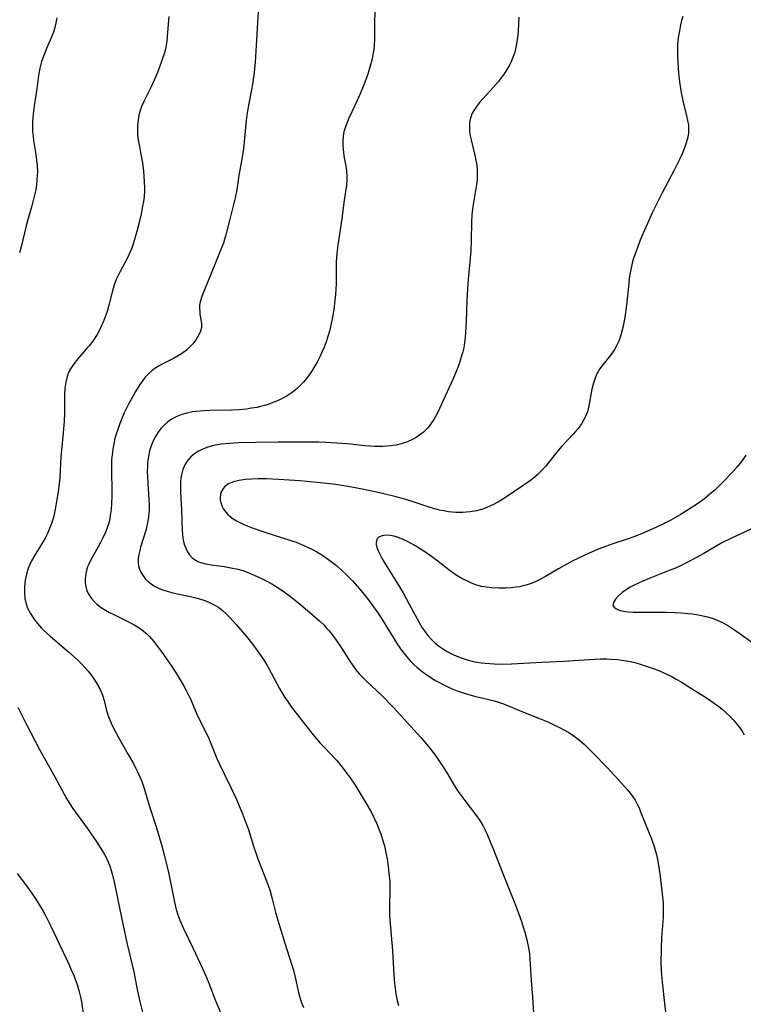
# Model space of a CAD drawing. Units: inches. Extents: x 2029606 to 2035008, y 184106 to 189595.
# Drawn here: x 2033754 to 2033854, y 184963 to 185100 of the extents above; entities that cross this region are included whole.
import ezdxf

# ---------------------------------------------------------------- set-up
doc = ezdxf.new("R2010")
doc.units = ezdxf.units.IN
doc.header["$MEASUREMENT"] = 0
doc.layers.add('c_24_T14S_R17E', color=188, linetype='Continuous')

msp = doc.modelspace()

# ---------------------------------------------------------------- linework, layer by layer
at = {"layer": 'c_24_T14S_R17E'}
for points, elevation in [([(2033759.1, 185100.02), (2033758.98, 185099.32), (2033758.82, 185098.67), (2033758.62, 185098.03), (2033758.17, 185096.92), (2033757.67, 185095.79), (2033757.42, 185095.18), (2033757.19, 185094.57), (2033756.98, 185093.95), (2033756.75, 185093.06), (2033756.57, 185092.03), (2033756.32, 185090.19), (2033755.95, 185087.83), (2033755.8, 185086.64), (2033755.74, 185085.62), (2033755.73, 185085.11), (2033755.75, 185084.22), (2033755.8, 185083.62), (2033755.88, 185083.02), (2033756.2, 185081.06), (2033756.3, 185080.26), (2033756.37, 185079.49), (2033756.4, 185078.72), (2033756.39, 185078.16), (2033756.35, 185077.49), (2033756.28, 185076.83), (2033756.17, 185076.17), (2033755.98, 185075.24), (2033755.64, 185073.94), (2033755.03, 185071.84), (2033754.86, 185071.17), (2033754.17, 185068.27), (2033753.94, 185067.42)], 1070), ([(2033774.65, 185100.19), (2033774.53, 185099.17), (2033774.35, 185096.79), (2033774.27, 185096.23), (2033774.16, 185095.7), (2033774.02, 185095.17), (2033773.82, 185094.52), (2033773.58, 185093.83), (2033773.05, 185092.45), (2033772.78, 185091.78), (2033772.19, 185090.47), (2033771.21, 185088.53), (2033770.87, 185087.73), (2033770.63, 185086.99), (2033770.5, 185086.53), (2033770.37, 185085.83), (2033770.3, 185085.12), (2033770.28, 185084.4), (2033770.31, 185083.86), (2033770.41, 185083.03), (2033770.55, 185082.19), (2033770.78, 185081.05), (2033770.98, 185079.91), (2033771.13, 185078.7), (2033771.18, 185078.15), (2033771.24, 185077.18), (2033771.26, 185076.55), (2033771.25, 185075.93), (2033771.2, 185075.21), (2033771.12, 185074.54), (2033771.01, 185073.87), (2033770.81, 185072.85), (2033770.54, 185071.64), (2033770.27, 185070.54), (2033769.89, 185069.25), (2033769.54, 185068.18), (2033769.3, 185067.57), (2033768.87, 185066.61), (2033767.9, 185064.82), (2033767.62, 185064.27), (2033767.35, 185063.7), (2033767.12, 185063.12), (2033767.01, 185062.81), (2033766.81, 185062.13), (2033766.32, 185060.15), (2033766.07, 185059.26), (2033765.82, 185058.53), (2033765.54, 185057.81), (2033765.32, 185057.32), (2033765.02, 185056.7), (2033764.69, 185056.1), (2033764.09, 185055.18), (2033763.6, 185054.53), (2033763.33, 185054.21), (2033762.02, 185052.72), (2033761.5, 185052.08), (2033760.98, 185051.31), (2033760.68, 185050.73), (2033760.52, 185050.26), (2033760.33, 185049.46), (2033760.22, 185048.62), (2033760.18, 185047.75), (2033760.18, 185045.17), (2033760.13, 185044.02), (2033760, 185042.44), (2033759.74, 185040.05), (2033759.67, 185039.16), (2033759.5, 185036.17), (2033759.43, 185035.41), (2033759.29, 185034.28), (2033759.12, 185033.16), (2033758.89, 185031.86), (2033758.67, 185030.89), (2033758.5, 185030.29), (2033758.31, 185029.72), (2033758.1, 185029.17), (2033757.8, 185028.49), (2033757.47, 185027.83), (2033757.22, 185027.38), (2033756.05, 185025.48), (2033755.59, 185024.66), (2033755.14, 185023.67), (2033754.88, 185022.84), (2033754.71, 185021.98), (2033754.62, 185021.12), (2033754.61, 185020.28), (2033754.68, 185019.46), (2033754.89, 185018.55), (2033755.05, 185018.12), (2033755.44, 185017.35), (2033755.92, 185016.61), (2033756.43, 185015.96), (2033756.99, 185015.33), (2033757.24, 185015.07), (2033758.16, 185014.21), (2033760.73, 185012.03), (2033762.01, 185010.87), (2033762.56, 185010.33), (2033763.09, 185009.79), (2033763.45, 185009.38), (2033763.83, 185008.91), (2033764.26, 185008.3), (2033764.65, 185007.67), (2033764.96, 185007.11), (2033765.22, 185006.57), (2033765.45, 185006.01), (2033765.66, 185005.31), (2033765.96, 185004.11), (2033766.2, 185003.29), (2033766.41, 185002.72), (2033766.84, 185001.72), (2033767.27, 185000.85), (2033767.6, 185000.25), (2033769, 184997.82), (2033769.72, 184996.55), (2033770.04, 184995.94), (2033770.35, 184995.31), (2033770.63, 184994.69), (2033770.88, 184994.06), (2033771.21, 184993.08), (2033771.96, 184990.6), (2033772.91, 184987.64), (2033773.67, 184985.12), (2033774.01, 184983.89), (2033774.59, 184981.44), (2033774.89, 184980.07), (2033775.42, 184977.33), (2033775.67, 184976.3), (2033775.9, 184975.54), (2033776.17, 184974.82), (2033776.68, 184973.66), (2033778.01, 184970.9), (2033779.31, 184968.11), (2033779.76, 184967.09), (2033780.19, 184966.05), (2033781.09, 184963.76), (2033782.79, 184959.7)], 1068), ([(2033753.68, 185004.37), (2033754.94, 185001.85), (2033756.08, 184999.64), (2033756.71, 184998.49), (2033758.83, 184994.69), (2033760.43, 184991.71), (2033760.81, 184991.07), (2033761.33, 184990.3), (2033763.32, 184987.57), (2033764.65, 184985.62), (2033765.21, 184984.76), (2033765.71, 184983.92), (2033765.94, 184983.49), (2033766.19, 184982.98), (2033766.4, 184982.45), (2033766.56, 184982.01), (2033766.75, 184981.36), (2033766.95, 184980.54), (2033768.33, 184973.85), (2033768.86, 184971.5), (2033769.77, 184967.65), (2033770.31, 184964.96), (2033770.62, 184963.53), (2033771.2, 184961.12)], 1070)]:
    msp.add_lwpolyline(points, dxfattribs=dict(at, elevation=elevation))
for points in [[(2033787.08, 185101.64, 1066), (2033786.6, 185093.87, 1066), (2033786.48, 185092.45, 1066), (2033786.4, 185091.77, 1066), (2033786.31, 185091.09, 1066), (2033786.17, 185090.25, 1066), (2033785.69, 185087.9, 1066), (2033785.54, 185087.07, 1066), (2033785.46, 185086.51, 1066), (2033785.39, 185085.79, 1066), (2033785.16, 185083.31, 1066), (2033784.98, 185081.85, 1066), (2033784.8, 185080.69, 1066), (2033784.37, 185078.13, 1066), (2033784.07, 185076.17, 1066), (2033783.85, 185075.05, 1066), (2033783.08, 185072.07, 1066), (2033782.56, 185069.91, 1066), (2033782.38, 185069.27, 1066), (2033782.21, 185068.77, 1066), (2033781.77, 185067.65, 1066), (2033781.1, 185066.04, 1066), (2033780.02, 185063.32, 1066), (2033779.35, 185061.73, 1066), (2033779.16, 185061.2, 1066), (2033778.99, 185060.61, 1066), (2033778.91, 185060.14, 1066), (2033778.89, 185059.67, 1066), (2033778.92, 185059.29, 1066), (2033778.96, 185058.91, 1066), (2033779.1, 185058.13, 1066), (2033779.17, 185057.6, 1066), (2033779.15, 185057.07, 1066), (2033779.02, 185056.55, 1066), (2033778.79, 185056.02, 1066), (2033778.42, 185055.4, 1066), (2033777.96, 185054.79, 1066), (2033777.71, 185054.5, 1066), (2033777.09, 185053.92, 1066), (2033776.39, 185053.39, 1066), (2033775.86, 185053.06, 1066), (2033775.31, 185052.76, 1066), (2033773.72, 185051.96, 1066), (2033773.28, 185051.72, 1066), (2033772.86, 185051.46, 1066), (2033772.35, 185051.09, 1066), (2033771.82, 185050.62, 1066), (2033771.38, 185050.15, 1066), (2033770.98, 185049.64, 1066), (2033770.62, 185049.14, 1066), (2033770.03, 185048.19, 1066), (2033769.44, 185047.17, 1066), (2033769.1, 185046.53, 1066), (2033768.77, 185045.88, 1066), (2033768.46, 185045.19, 1066), (2033767.86, 185043.73, 1066), (2033767.56, 185042.92, 1066), (2033767.3, 185042.11, 1066), (2033767.17, 185041.64, 1066), (2033767, 185040.9, 1066), (2033766.86, 185040.15, 1066), (2033766.76, 185039.39, 1066), (2033766.71, 185038.69, 1066), (2033766.68, 185037.94, 1066), (2033766.67, 185037.18, 1066), (2033766.72, 185034.37, 1066), (2033766.72, 185033.66, 1066), (2033766.69, 185032.64, 1066), (2033766.63, 185031.79, 1066), (2033766.52, 185030.95, 1066), (2033766.39, 185030.28, 1066), (2033766.25, 185029.78, 1066), (2033766.08, 185029.26, 1066), (2033765.89, 185028.74, 1066), (2033765.46, 185027.77, 1066), (2033765.23, 185027.31, 1066), (2033764.85, 185026.62, 1066), (2033764.05, 185025.23, 1066), (2033763.68, 185024.52, 1066), (2033763.53, 185024.21, 1066), (2033763.38, 185023.84, 1066), (2033763.16, 185023.14, 1066), (2033763.06, 185022.65, 1066), (2033763.02, 185022.16, 1066), (2033763.02, 185021.72, 1066), (2033763.06, 185021.29, 1066), (2033763.28, 185020.52, 1066), (2033763.55, 185019.98, 1066), (2033763.9, 185019.46, 1066), (2033764.27, 185019.03, 1066), (2033764.7, 185018.63, 1066), (2033765.26, 185018.2, 1066), (2033765.87, 185017.81, 1066), (2033766.42, 185017.5, 1066), (2033766.99, 185017.21, 1066), (2033769.15, 185016.15, 1066), (2033769.92, 185015.74, 1066), (2033770.51, 185015.38, 1066), (2033771.06, 185014.98, 1066), (2033771.58, 185014.55, 1066), (2033771.95, 185014.18, 1066), (2033772.55, 185013.49, 1066), (2033773.9, 185011.68, 1066), (2033774.32, 185011.08, 1066), (2033775.05, 185010, 1066), (2033775.78, 185008.85, 1066), (2033776.61, 185007.46, 1066), (2033777.01, 185006.76, 1066), (2033777.38, 185006.04, 1066), (2033777.59, 185005.62, 1066), (2033778.64, 185003.17, 1066), (2033779.87, 185000.69, 1066), (2033780.17, 185000.04, 1066), (2033780.48, 184999.31, 1066), (2033781.32, 184997.26, 1066), (2033781.67, 184996.47, 1066), (2033782.35, 184995.04, 1066), (2033783.3, 184993.12, 1066), (2033784.07, 184991.45, 1066), (2033784.87, 184989.56, 1066), (2033785.43, 184988.09, 1066), (2033785.67, 184987.38, 1066), (2033786.36, 184985.22, 1066), (2033786.95, 184983.48, 1066), (2033787.39, 184982.27, 1066), (2033788.23, 184980.15, 1066), (2033788.63, 184979.02, 1066), (2033788.97, 184977.79, 1066), (2033789.5, 184975.72, 1066), (2033789.89, 184974.35, 1066), (2033790.72, 184971.63, 1066), (2033791.67, 184968.7, 1066), (2033791.92, 184967.86, 1066), (2033792.13, 184967.1, 1066), (2033792.65, 184964.76, 1066), (2033792.78, 184964.26, 1066), (2033793.02, 184963.47, 1066), (2033793.3, 184962.68, 1066)], [(2033803.24, 185101.1, 1064), (2033803.16, 185099.14, 1064), (2033803.16, 185097.11, 1064), (2033803.11, 185096.15, 1064), (2033803.06, 185095.67, 1064), (2033802.99, 185095.19, 1064), (2033802.83, 185094.34, 1064), (2033802.62, 185093.5, 1064), (2033802.25, 185092.22, 1064), (2033801.99, 185091.47, 1064), (2033801.71, 185090.72, 1064), (2033801.19, 185089.48, 1064), (2033800.5, 185087.97, 1064), (2033799.61, 185086.08, 1064), (2033799.36, 185085.5, 1064), (2033799.14, 185084.92, 1064), (2033799, 185084.47, 1064), (2033798.89, 185084.01, 1064), (2033798.82, 185083.48, 1064), (2033798.78, 185082.95, 1064), (2033798.78, 185082.31, 1064), (2033798.81, 185081.8, 1064), (2033798.86, 185081.29, 1064), (2033798.97, 185080.58, 1064), (2033799.23, 185079.2, 1064), (2033799.3, 185078.71, 1064), (2033799.35, 185078.13, 1064), (2033799.35, 185077.46, 1064), (2033799.29, 185076.79, 1064), (2033798.91, 185074.38, 1064), (2033798.62, 185072.15, 1064), (2033798.08, 185068.5, 1064), (2033797.94, 185067.35, 1064), (2033797.86, 185066.17, 1064), (2033797.87, 185063.11, 1064), (2033797.83, 185062.37, 1064), (2033797.77, 185061.64, 1064), (2033797.69, 185060.83, 1064), (2033797.52, 185059.56, 1064), (2033797.35, 185058.51, 1064), (2033797.07, 185057.16, 1064), (2033796.91, 185056.54, 1064), (2033796.69, 185055.8, 1064), (2033796.45, 185055.07, 1064), (2033796.18, 185054.34, 1064), (2033795.92, 185053.71, 1064), (2033795.59, 185052.96, 1064), (2033795.21, 185052.24, 1064), (2033794.87, 185051.66, 1064), (2033794.51, 185051.09, 1064), (2033794.1, 185050.5, 1064), (2033793.72, 185049.99, 1064), (2033793.32, 185049.49, 1064), (2033792.73, 185048.85, 1064), (2033792.44, 185048.58, 1064), (2033791.77, 185048.05, 1064), (2033791.05, 185047.58, 1064), (2033790.35, 185047.2, 1064), (2033789.73, 185046.9, 1064), (2033789.08, 185046.63, 1064), (2033788.42, 185046.39, 1064), (2033787.89, 185046.23, 1064), (2033787.36, 185046.09, 1064), (2033786.84, 185045.97, 1064), (2033786.13, 185045.84, 1064), (2033785.41, 185045.74, 1064), (2033784.38, 185045.65, 1064), (2033783.34, 185045.6, 1064), (2033780.28, 185045.53, 1064), (2033779.56, 185045.5, 1064), (2033778.38, 185045.4, 1064), (2033777.91, 185045.33, 1064), (2033777.16, 185045.18, 1064), (2033776.43, 185044.97, 1064), (2033775.74, 185044.7, 1064), (2033775.49, 185044.58, 1064), (2033774.95, 185044.27, 1064), (2033774.45, 185043.9, 1064), (2033773.99, 185043.5, 1064), (2033773.55, 185043.03, 1064), (2033773.15, 185042.52, 1064), (2033772.78, 185041.95, 1064), (2033772.45, 185041.31, 1064), (2033772.18, 185040.64, 1064), (2033771.96, 185039.94, 1064), (2033771.8, 185039.17, 1064), (2033771.69, 185038.3, 1064), (2033771.66, 185037.74, 1064), (2033771.64, 185037.18, 1064), (2033771.66, 185036.24, 1064), (2033771.88, 185033.13, 1064), (2033771.9, 185032.6, 1064), (2033771.9, 185031.9, 1064), (2033771.86, 185031.19, 1064), (2033771.79, 185030.5, 1064), (2033771.64, 185029.7, 1064), (2033771.43, 185028.87, 1064), (2033770.72, 185026.58, 1064), (2033770.6, 185026.11, 1064), (2033770.48, 185025.53, 1064), (2033770.4, 185024.96, 1064), (2033770.4, 185024.31, 1064), (2033770.44, 185024.02, 1064), (2033770.58, 185023.51, 1064), (2033770.79, 185023.02, 1064), (2033771.06, 185022.57, 1064), (2033771.41, 185022.13, 1064), (2033771.81, 185021.74, 1064), (2033772.38, 185021.33, 1064), (2033772.67, 185021.16, 1064), (2033773.2, 185020.9, 1064), (2033773.78, 185020.66, 1064), (2033774.4, 185020.46, 1064), (2033775.36, 185020.2, 1064), (2033777.64, 185019.73, 1064), (2033778.21, 185019.6, 1064), (2033778.91, 185019.42, 1064), (2033779.62, 185019.19, 1064), (2033780.29, 185018.91, 1064), (2033780.93, 185018.59, 1064), (2033781.56, 185018.18, 1064), (2033782.08, 185017.77, 1064), (2033782.6, 185017.31, 1064), (2033783.09, 185016.81, 1064), (2033784, 185015.83, 1064), (2033785.4, 185014.18, 1064), (2033786.44, 185012.87, 1064), (2033787.22, 185011.78, 1064), (2033787.76, 185010.97, 1064), (2033788.27, 185010.13, 1064), (2033788.83, 185009.13, 1064), (2033790, 185006.94, 1064), (2033790.32, 185006.38, 1064), (2033790.73, 185005.72, 1064), (2033791.19, 185005.05, 1064), (2033791.67, 185004.39, 1064), (2033794.29, 185001, 1064), (2033794.85, 185000.31, 1064), (2033795.65, 184999.38, 1064), (2033796.09, 184998.9, 1064), (2033797.93, 184996.96, 1064), (2033798.52, 184996.28, 1064), (2033799.26, 184995.31, 1064), (2033799.8, 184994.54, 1064), (2033800.47, 184993.53, 1064), (2033801.48, 184991.93, 1064), (2033802.13, 184990.88, 1064), (2033802.75, 184989.76, 1064), (2033803.14, 184988.98, 1064), (2033803.54, 184988.09, 1064), (2033803.79, 184987.44, 1064), (2033804.03, 184986.77, 1064), (2033804.39, 184985.66, 1064), (2033804.54, 184985.11, 1064), (2033804.79, 184983.95, 1064), (2033804.91, 184983.31, 1064), (2033805.07, 184982.21, 1064), (2033805.18, 184981.33, 1064), (2033805.28, 184980.14, 1064), (2033805.31, 184979.5, 1064), (2033805.32, 184978.93, 1064), (2033805.23, 184976.73, 1064), (2033805.23, 184976.15, 1064), (2033805.24, 184975.54, 1064), (2033805.28, 184974.84, 1064), (2033805.67, 184970.62, 1064), (2033805.86, 184967.18, 1064), (2033805.95, 184966.05, 1064), (2033806.03, 184965.32, 1064), (2033806.13, 184964.59, 1064), (2033806.32, 184963.67, 1064), (2033806.49, 184962.99, 1064)], [(2033823.18, 185100.13, 1062), (2033823.17, 185099.25, 1062), (2033823.11, 185098.16, 1062), (2033823.02, 185097.28, 1062), (2033822.89, 185096.42, 1062), (2033822.78, 185095.91, 1062), (2033822.62, 185095.28, 1062), (2033822.42, 185094.67, 1062), (2033822.19, 185094.07, 1062), (2033821.9, 185093.45, 1062), (2033821.55, 185092.85, 1062), (2033821.16, 185092.26, 1062), (2033820.74, 185091.7, 1062), (2033820.31, 185091.15, 1062), (2033819.64, 185090.36, 1062), (2033817.7, 185088.21, 1062), (2033817.26, 185087.65, 1062), (2033816.95, 185087.18, 1062), (2033816.69, 185086.69, 1062), (2033816.53, 185086.25, 1062), (2033816.41, 185085.78, 1062), (2033816.35, 185085.28, 1062), (2033816.33, 185084.75, 1062), (2033816.36, 185084.21, 1062), (2033816.44, 185083.65, 1062), (2033816.56, 185083.09, 1062), (2033817.05, 185081.16, 1062), (2033817.24, 185080.27, 1062), (2033817.35, 185079.57, 1062), (2033817.41, 185078.87, 1062), (2033817.43, 185078.22, 1062), (2033817.4, 185077.61, 1062), (2033817.32, 185076.88, 1062), (2033816.83, 185073.84, 1062), (2033816.69, 185072.67, 1062), (2033816.62, 185071.65, 1062), (2033816.58, 185069.16, 1062), (2033816.52, 185067.67, 1062), (2033816.41, 185066.18, 1062), (2033816.17, 185063.74, 1062), (2033816.06, 185062.42, 1062), (2033815.98, 185060.84, 1062), (2033815.87, 185057.84, 1062), (2033815.8, 185056.42, 1062), (2033815.75, 185055.68, 1062), (2033815.67, 185054.95, 1062), (2033815.55, 185054.24, 1062), (2033815.42, 185053.66, 1062), (2033815.26, 185053.1, 1062), (2033815.01, 185052.28, 1062), (2033814.72, 185051.48, 1062), (2033814.42, 185050.72, 1062), (2033814.04, 185049.82, 1062), (2033812.21, 185045.83, 1062), (2033811.87, 185045.14, 1062), (2033811.39, 185044.29, 1062), (2033811.08, 185043.82, 1062), (2033810.78, 185043.42, 1062), (2033810.47, 185043.05, 1062), (2033809.97, 185042.55, 1062), (2033809.47, 185042.14, 1062), (2033808.93, 185041.78, 1062), (2033808.25, 185041.41, 1062), (2033807.59, 185041.14, 1062), (2033806.86, 185040.91, 1062), (2033806.16, 185040.74, 1062), (2033805.45, 185040.63, 1062), (2033804.9, 185040.57, 1062), (2033804.34, 185040.54, 1062), (2033803.78, 185040.53, 1062), (2033803.14, 185040.55, 1062), (2033802.51, 185040.58, 1062), (2033801.81, 185040.64, 1062), (2033799.44, 185040.89, 1062), (2033797.92, 185041.02, 1062), (2033796.43, 185041.1, 1062), (2033795.47, 185041.13, 1062), (2033793.39, 185041.16, 1062), (2033789.83, 185041.15, 1062), (2033786.7, 185041.11, 1062), (2033784.27, 185041.04, 1062), (2033783.05, 185040.96, 1062), (2033781.91, 185040.85, 1062), (2033781.33, 185040.75, 1062), (2033780.64, 185040.61, 1062), (2033779.89, 185040.39, 1062), (2033779.25, 185040.14, 1062), (2033778.65, 185039.83, 1062), (2033778.03, 185039.4, 1062), (2033777.68, 185039.09, 1062), (2033777.36, 185038.74, 1062), (2033777.09, 185038.38, 1062), (2033776.86, 185037.99, 1062), (2033776.58, 185037.33, 1062), (2033776.38, 185036.62, 1062), (2033776.3, 185036.13, 1062), (2033776.25, 185035.67, 1062), (2033776.24, 185034.97, 1062), (2033776.26, 185034.26, 1062), (2033776.4, 185031.69, 1062), (2033776.51, 185028.92, 1062), (2033776.55, 185028.32, 1062), (2033776.6, 185027.83, 1062), (2033776.69, 185027.35, 1062), (2033776.81, 185026.87, 1062), (2033776.98, 185026.41, 1062), (2033777.21, 185025.94, 1062), (2033777.51, 185025.5, 1062), (2033777.87, 185025.11, 1062), (2033778.47, 185024.69, 1062), (2033778.76, 185024.55, 1062), (2033779.07, 185024.43, 1062), (2033779.78, 185024.24, 1062), (2033780.52, 185024.11, 1062), (2033782.3, 185023.87, 1062), (2033783.22, 185023.72, 1062), (2033784.23, 185023.5, 1062), (2033784.89, 185023.31, 1062), (2033785.53, 185023.09, 1062), (2033786.17, 185022.83, 1062), (2033787.31, 185022.33, 1062), (2033788.15, 185021.9, 1062), (2033788.94, 185021.46, 1062), (2033790.04, 185020.78, 1062), (2033791.01, 185020.09, 1062), (2033791.74, 185019.53, 1062), (2033793.21, 185018.33, 1062), (2033794.59, 185017.18, 1062), (2033795.58, 185016.3, 1062), (2033796.13, 185015.77, 1062), (2033796.53, 185015.34, 1062), (2033796.87, 185014.95, 1062), (2033797.38, 185014.32, 1062), (2033797.87, 185013.67, 1062), (2033798.57, 185012.65, 1062), (2033799.86, 185010.63, 1062), (2033800.32, 185009.95, 1062), (2033800.6, 185009.57, 1062), (2033801.11, 185008.96, 1062), (2033801.65, 185008.38, 1062), (2033802.06, 185007.98, 1062), (2033804.18, 185005.97, 1062), (2033805.79, 185004.31, 1062), (2033807.24, 185002.76, 1062), (2033809.62, 185000.14, 1062), (2033810.43, 184999.2, 1062), (2033810.85, 184998.68, 1062), (2033811.73, 184997.51, 1062), (2033812.48, 184996.41, 1062), (2033813.16, 184995.34, 1062), (2033814.42, 184993.24, 1062), (2033814.78, 184992.68, 1062), (2033815.28, 184991.95, 1062), (2033815.68, 184991.41, 1062), (2033817.17, 184989.49, 1062), (2033817.77, 184988.63, 1062), (2033818.19, 184987.93, 1062), (2033818.53, 184987.28, 1062), (2033818.85, 184986.61, 1062), (2033819.19, 184985.83, 1062), (2033819.74, 184984.48, 1062), (2033820.88, 184981.52, 1062), (2033822.73, 184976.9, 1062), (2033823.34, 184975.27, 1062), (2033823.61, 184974.49, 1062), (2033823.86, 184973.71, 1062), (2033824.03, 184973.13, 1062), (2033824.3, 184972.07, 1062), (2033824.57, 184970.74, 1062), (2033824.66, 184970.12, 1062), (2033824.74, 184969.4, 1062), (2033824.92, 184966.44, 1062), (2033825.09, 184964.17, 1062), (2033825.23, 184961.92, 1062)], [(2033845.96, 185100.19, 1060), (2033845.78, 185099.64, 1060), (2033845.64, 185099.07, 1060), (2033845.46, 185098.21, 1060), (2033845.35, 185097.54, 1060), (2033845.27, 185096.87, 1060), (2033845.22, 185096.2, 1060), (2033845.2, 185095.47, 1060), (2033845.2, 185094.67, 1060), (2033845.23, 185093.87, 1060), (2033845.34, 185092.35, 1060), (2033845.47, 185091.15, 1060), (2033845.6, 185090.24, 1060), (2033845.69, 185089.67, 1060), (2033845.94, 185088.52, 1060), (2033846.46, 185086.43, 1060), (2033846.61, 185085.78, 1060), (2033846.71, 185085.14, 1060), (2033846.75, 185084.53, 1060), (2033846.73, 185084.08, 1060), (2033846.65, 185083.48, 1060), (2033846.47, 185082.8, 1060), (2033846.23, 185082.11, 1060), (2033845.83, 185081.14, 1060), (2033845.39, 185080.2, 1060), (2033844.74, 185078.88, 1060), (2033843.08, 185075.73, 1060), (2033841.75, 185073.05, 1060), (2033841.21, 185071.89, 1060), (2033840.45, 185070.16, 1060), (2033840.03, 185069.15, 1060), (2033839.59, 185068.01, 1060), (2033839.12, 185066.68, 1060), (2033838.92, 185066, 1060), (2033838.72, 185065.09, 1060), (2033838.56, 185064.16, 1060), (2033838.44, 185063.22, 1060), (2033838.13, 185060.16, 1060), (2033837.89, 185058.5, 1060), (2033837.66, 185057.26, 1060), (2033837.5, 185056.56, 1060), (2033837.3, 185055.84, 1060), (2033837.06, 185055.14, 1060), (2033836.8, 185054.58, 1060), (2033836.46, 185053.99, 1060), (2033836.08, 185053.43, 1060), (2033835.74, 185052.99, 1060), (2033834.84, 185051.86, 1060), (2033834.4, 185051.25, 1060), (2033834.02, 185050.61, 1060), (2033833.82, 185050.18, 1060), (2033833.53, 185049.35, 1060), (2033833.32, 185048.49, 1060), (2033832.92, 185046.2, 1060), (2033832.7, 185045.36, 1060), (2033832.43, 185044.68, 1060), (2033832.18, 185044.18, 1060), (2033831.88, 185043.69, 1060), (2033831.41, 185043.03, 1060), (2033831.07, 185042.63, 1060), (2033830.72, 185042.23, 1060), (2033829.17, 185040.58, 1060), (2033828.66, 185039.99, 1060), (2033828.22, 185039.48, 1060), (2033826.88, 185037.78, 1060), (2033826.44, 185037.28, 1060), (2033825.88, 185036.71, 1060), (2033825.26, 185036.18, 1060), (2033824.68, 185035.75, 1060), (2033821.61, 185033.66, 1060), (2033820.59, 185033, 1060), (2033819.77, 185032.54, 1060), (2033819.28, 185032.31, 1060), (2033818.66, 185032.05, 1060), (2033818, 185031.81, 1060), (2033817.33, 185031.63, 1060), (2033816.45, 185031.46, 1060), (2033815.94, 185031.41, 1060), (2033815.41, 185031.38, 1060), (2033814.47, 185031.38, 1060), (2033813.95, 185031.42, 1060), (2033813.42, 185031.49, 1060), (2033812.78, 185031.59, 1060), (2033812.17, 185031.72, 1060), (2033811.55, 185031.88, 1060), (2033811.03, 185032.03, 1060), (2033808.55, 185032.86, 1060), (2033807.5, 185033.19, 1060), (2033805.99, 185033.61, 1060), (2033804.46, 185033.99, 1060), (2033803.45, 185034.21, 1060), (2033801.71, 185034.58, 1060), (2033800.05, 185034.9, 1060), (2033797.79, 185035.26, 1060), (2033795.66, 185035.52, 1060), (2033793.79, 185035.7, 1060), (2033792.82, 185035.78, 1060), (2033789.86, 185035.96, 1060), (2033788.16, 185036.03, 1060), (2033787.02, 185036.04, 1060), (2033786.1, 185036.01, 1060), (2033785.22, 185035.95, 1060), (2033784.38, 185035.83, 1060), (2033783.6, 185035.64, 1060), (2033782.93, 185035.37, 1060), (2033782.39, 185034.99, 1060), (2033782.16, 185034.73, 1060), (2033781.86, 185034.15, 1060), (2033781.75, 185033.49, 1060), (2033781.77, 185033.09, 1060), (2033782, 185032.29, 1060), (2033782.23, 185031.85, 1060), (2033782.54, 185031.42, 1060), (2033782.82, 185031.11, 1060), (2033783.14, 185030.83, 1060), (2033783.56, 185030.51, 1060), (2033784.02, 185030.23, 1060), (2033784.4, 185030.02, 1060), (2033785.05, 185029.72, 1060), (2033786.19, 185029.26, 1060), (2033787.84, 185028.69, 1060), (2033791.56, 185027.51, 1060), (2033792.32, 185027.25, 1060), (2033793.39, 185026.82, 1060), (2033793.99, 185026.54, 1060), (2033794.59, 185026.24, 1060), (2033795.17, 185025.91, 1060), (2033795.73, 185025.58, 1060), (2033796.27, 185025.22, 1060), (2033796.97, 185024.74, 1060), (2033797.91, 185024.01, 1060), (2033798.61, 185023.39, 1060), (2033799.31, 185022.73, 1060), (2033800.11, 185021.9, 1060), (2033801.13, 185020.74, 1060), (2033802.29, 185019.33, 1060), (2033802.82, 185018.62, 1060), (2033803.65, 185017.44, 1060), (2033804.39, 185016.28, 1060), (2033805.85, 185013.91, 1060), (2033806.38, 185013.08, 1060), (2033806.93, 185012.28, 1060), (2033807.29, 185011.8, 1060), (2033807.66, 185011.34, 1060), (2033808.14, 185010.8, 1060), (2033808.65, 185010.28, 1060), (2033809.11, 185009.87, 1060), (2033809.78, 185009.32, 1060), (2033810.29, 185008.95, 1060), (2033810.8, 185008.6, 1060), (2033811.47, 185008.18, 1060), (2033812.08, 185007.84, 1060), (2033812.7, 185007.51, 1060), (2033813.33, 185007.2, 1060), (2033813.96, 185006.92, 1060), (2033814.66, 185006.64, 1060), (2033815.61, 185006.32, 1060), (2033817.04, 185005.91, 1060), (2033818.86, 185005.47, 1060), (2033819.79, 185005.23, 1060), (2033820.25, 185005.1, 1060), (2033821.06, 185004.82, 1060), (2033821.86, 185004.51, 1060), (2033823.83, 185003.68, 1060), (2033826.08, 185002.8, 1060), (2033827.22, 185002.32, 1060), (2033828.16, 185001.89, 1060), (2033828.76, 185001.59, 1060), (2033829.34, 185001.29, 1060), (2033830.14, 185000.83, 1060), (2033830.89, 185000.34, 1060), (2033831.61, 184999.8, 1060), (2033832.32, 184999.17, 1060), (2033833.41, 184998.09, 1060), (2033835.48, 184995.96, 1060), (2033837.02, 184994.3, 1060), (2033838.27, 184992.89, 1060), (2033838.64, 184992.42, 1060), (2033838.99, 184991.94, 1060), (2033839.32, 184991.44, 1060), (2033839.62, 184990.92, 1060), (2033839.87, 184990.4, 1060), (2033840.09, 184989.86, 1060), (2033840.67, 184988.34, 1060), (2033841.6, 184986.09, 1060), (2033841.98, 184985.03, 1060), (2033842.24, 184984.07, 1060), (2033842.43, 184983.23, 1060), (2033842.62, 184982.17, 1060), (2033842.81, 184980.88, 1060), (2033843, 184979.23, 1060), (2033843.13, 184977.98, 1060), (2033843.2, 184977.16, 1060), (2033843.23, 184976.19, 1060), (2033843.2, 184975.2, 1060), (2033843, 184972.42, 1060), (2033842.93, 184970.88, 1060), (2033842.91, 184968.84, 1060), (2033842.93, 184967.85, 1060), (2033842.97, 184967.19, 1060), (2033843.1, 184965.77, 1060), (2033843.4, 184963.26, 1060), (2033843.81, 184959.69, 1060)], [(2033854.7, 185039.33, 1058), (2033854.08, 185038.48, 1058), (2033853.47, 185037.73, 1058), (2033852.72, 185036.87, 1058), (2033851.69, 185035.76, 1058), (2033850.84, 185034.93, 1058), (2033850.41, 185034.52, 1058), (2033849.71, 185033.91, 1058), (2033848.94, 185033.29, 1058), (2033847.98, 185032.6, 1058), (2033846.81, 185031.83, 1058), (2033845.57, 185031.06, 1058), (2033844.27, 185030.34, 1058), (2033843.15, 185029.75, 1058), (2033842.27, 185029.33, 1058), (2033841.37, 185028.91, 1058), (2033840.23, 185028.43, 1058), (2033839.15, 185028.01, 1058), (2033838.38, 185027.74, 1058), (2033836.24, 185027.02, 1058), (2033835.21, 185026.65, 1058), (2033834.34, 185026.32, 1058), (2033832.95, 185025.74, 1058), (2033831.38, 185025.02, 1058), (2033830.6, 185024.62, 1058), (2033829.83, 185024.21, 1058), (2033828.71, 185023.58, 1058), (2033826.89, 185022.5, 1058), (2033826.21, 185022.12, 1058), (2033825.76, 185021.89, 1058), (2033825.03, 185021.57, 1058), (2033824.33, 185021.33, 1058), (2033823.62, 185021.14, 1058), (2033823.28, 185021.07, 1058), (2033822.83, 185021, 1058), (2033822.11, 185020.91, 1058), (2033821.39, 185020.87, 1058), (2033820.4, 185020.87, 1058), (2033819.39, 185020.92, 1058), (2033818.69, 185021, 1058), (2033818, 185021.13, 1058), (2033817.55, 185021.25, 1058), (2033817.21, 185021.35, 1058), (2033816.62, 185021.57, 1058), (2033815.96, 185021.88, 1058), (2033815.3, 185022.22, 1058), (2033814.52, 185022.7, 1058), (2033814, 185023.05, 1058), (2033813.49, 185023.41, 1058), (2033811.8, 185024.74, 1058), (2033811.09, 185025.27, 1058), (2033810.01, 185026.02, 1058), (2033809.43, 185026.39, 1058), (2033808.86, 185026.75, 1058), (2033807.92, 185027.27, 1058), (2033807.13, 185027.65, 1058), (2033806.36, 185027.95, 1058), (2033805.87, 185028.09, 1058), (2033805.39, 185028.18, 1058), (2033804.87, 185028.22, 1058), (2033804.39, 185028.19, 1058), (2033804.09, 185028.11, 1058), (2033803.78, 185027.95, 1058), (2033803.56, 185027.72, 1058), (2033803.39, 185027.28, 1058), (2033803.4, 185026.94, 1058), (2033803.5, 185026.52, 1058), (2033803.67, 185026.07, 1058), (2033803.9, 185025.59, 1058), (2033804.24, 185024.95, 1058), (2033804.86, 185023.88, 1058), (2033806.27, 185021.66, 1058), (2033807.13, 185020.23, 1058), (2033808, 185018.68, 1058), (2033809.35, 185016.11, 1058), (2033809.79, 185015.38, 1058), (2033810.18, 185014.83, 1058), (2033810.59, 185014.3, 1058), (2033811.08, 185013.77, 1058), (2033811.61, 185013.26, 1058), (2033812.07, 185012.88, 1058), (2033812.73, 185012.4, 1058), (2033813.27, 185012.07, 1058), (2033813.84, 185011.76, 1058), (2033814.48, 185011.47, 1058), (2033815.07, 185011.24, 1058), (2033816.02, 185010.94, 1058), (2033816.69, 185010.77, 1058), (2033817.37, 185010.63, 1058), (2033817.95, 185010.53, 1058), (2033818.52, 185010.46, 1058), (2033819.78, 185010.36, 1058), (2033820.93, 185010.33, 1058), (2033822.16, 185010.37, 1058), (2033826.39, 185010.61, 1058), (2033829.4, 185010.76, 1058), (2033832.98, 185011, 1058), (2033834.49, 185011.07, 1058), (2033835.42, 185011.07, 1058), (2033835.93, 185011.05, 1058), (2033836.94, 185010.97, 1058), (2033837.44, 185010.91, 1058), (2033838.41, 185010.75, 1058), (2033839.09, 185010.59, 1058), (2033839.77, 185010.41, 1058), (2033840.87, 185010.07, 1058), (2033841.96, 185009.69, 1058), (2033842.69, 185009.4, 1058), (2033843.41, 185009.09, 1058), (2033844.34, 185008.65, 1058), (2033845.04, 185008.27, 1058), (2033845.73, 185007.87, 1058), (2033846.79, 185007.21, 1058), (2033848.87, 185005.89, 1058), (2033849.64, 185005.39, 1058), (2033850.35, 185004.89, 1058), (2033850.88, 185004.5, 1058), (2033851.38, 185004.09, 1058), (2033851.95, 185003.59, 1058), (2033852.49, 185003.07, 1058), (2033852.88, 185002.66, 1058), (2033853.21, 185002.29, 1058), (2033853.71, 185001.67, 1058), (2033854.16, 185001.03, 1058), (2033854.47, 185000.53, 1058)], [(2033855.79, 185029.27, 1056), (2033852.71, 185027.82, 1056), (2033851.46, 185027.2, 1056), (2033850.66, 185026.77, 1056), (2033848.85, 185025.71, 1056), (2033847.92, 185025.2, 1056), (2033846.87, 185024.65, 1056), (2033845.43, 185023.91, 1056), (2033844.91, 185023.66, 1056), (2033844.07, 185023.31, 1056), (2033841.26, 185022.23, 1056), (2033840.38, 185021.86, 1056), (2033839.2, 185021.3, 1056), (2033838.64, 185021.01, 1056), (2033838.15, 185020.71, 1056), (2033837.52, 185020.26, 1056), (2033836.99, 185019.79, 1056), (2033836.6, 185019.37, 1056), (2033836.31, 185018.88, 1056), (2033836.25, 185018.54, 1056), (2033836.4, 185018.24, 1056), (2033836.65, 185018.04, 1056), (2033837.11, 185017.85, 1056), (2033837.69, 185017.7, 1056), (2033838.41, 185017.61, 1056), (2033839.06, 185017.56, 1056), (2033840.55, 185017.54, 1056), (2033843.65, 185017.53, 1056), (2033844.84, 185017.49, 1056), (2033845.7, 185017.44, 1056), (2033846.57, 185017.37, 1056), (2033847.24, 185017.3, 1056), (2033848.1, 185017.17, 1056), (2033848.74, 185017.05, 1056), (2033849.37, 185016.9, 1056), (2033850.15, 185016.67, 1056), (2033850.81, 185016.41, 1056), (2033851.46, 185016.1, 1056), (2033852.3, 185015.64, 1056), (2033853.12, 185015.12, 1056), (2033856.11, 185012.95, 1056)], [(2033753.62, 184981.28, 1072), (2033754.05, 184980.68, 1072), (2033755.26, 184979.05, 1072), (2033756.08, 184977.88, 1072), (2033756.84, 184976.68, 1072), (2033757.2, 184976.05, 1072), (2033757.58, 184975.35, 1072), (2033758.25, 184973.99, 1072), (2033760.8, 184968.61, 1072), (2033761.11, 184967.94, 1072), (2033761.49, 184967.06, 1072), (2033761.71, 184966.47, 1072), (2033761.92, 184965.88, 1072), (2033762.17, 184965.03, 1072), (2033762.38, 184964.12, 1072), (2033762.51, 184963.46, 1072), (2033762.87, 184961.25, 1072)]]:
    msp.add_polyline3d(points, dxfattribs=at)

doc.saveas('drawing.dxf')
